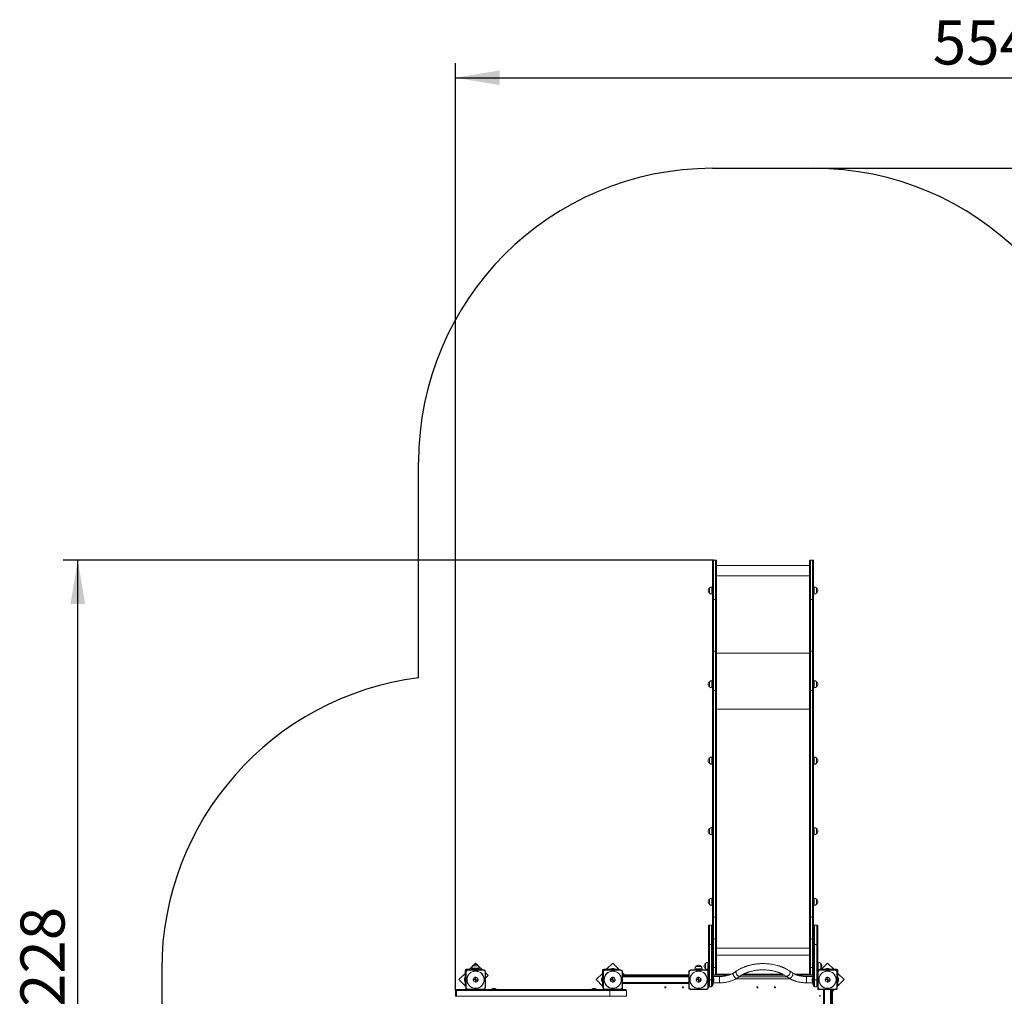
# Model space of a CAD drawing. Units: millimetres. Extents: x 3461 to 13715, y 2623 to 12787.
# Drawn here: x 3461 to 8486, y 7801 to 12787 of the extents above; entities that cross this region are included whole.
import ezdxf

# ---------------------------------------------------------------- set-up
doc = ezdxf.new("R2010")
doc.units = ezdxf.units.MM
doc.header["$LTSCALE"] = 75
doc.header["$PDSIZE"] = -1
doc.linetypes.add('SLD-Сплошная', pattern=[0])
doc.layers.add('ПРИМЕЧАНИЯ', color=7, linetype='SLD-Сплошная')
doc.styles.add('SLDTEXTSTYLE1', font='isocpeui.ttf')
doc.styles.add('SLDTEXTSTYLE2', font='isocpeur.ttf')
doc.dimstyles.new('SLDDIMSTYLE0', dxfattribs={"dimtxt": 225, "dimasz": 225, "dimexe": 0, "dimexo": 0.0625, "dimgap": 56.25, "dimtad": 2, "dimdec": 0, "dimrnd": 1e-09, "dimzin": 12, "dimdsep": 46, "dimtxsty": 'SLDTEXTSTYLE1', "dimsah": 1, "dimcen": 0.09, "dimadec": 0, "dimazin": 3, "dimtfac": 1, "dimtdec": 3, "dimtofl": 0, "dimtmove": 0, "dimatfit": 3, "dimfxl": 1, "dimfrac": 2, "dimtolj": 1, "dimtzin": 12, "dimarcsym": 0})

# ---------------------------------------------------------------- blocks, each defined once
blk = doc.blocks.new('_D_3')
at = {"layer": 'Defpoints', "color": 0, "transparency": 16777216}
for p in [(7513, 12027.9), (13677.5, 12027.9), (10974, 3406.3)]:
    blk.add_point(p, dxfattribs=at)
at = {"layer": 'ПРИМЕЧАНИЯ', "color": 0, "lineweight": -2, "transparency": 16777216}
for p, q in [((7513.1, 12027.9), (13677.5, 12027.9)), ((13677.5, 3631.3), (13677.5, 11802.9)), ((10974.1, 3406.3), (13677.5, 3406.3))]:
    blk.add_line(p, q, dxfattribs=at)
at = {"layer": 'ПРИМЕЧАНИЯ', "color": 0, "transparency": 16777216}
for points in [[(13640, 11802.9), (13715, 11802.9), (13677.5, 12027.9)], [(13640, 3631.3), (13715, 3631.3), (13677.5, 3406.3)]]:
    blk.add_solid(points, dxfattribs=at)
at = {"layer": 'ПРИМЕЧАНИЯ', "color": 0, "transparency": 16777216, "insert": (13396.2, 7717.1), "char_height": 225, "attachment_point": 2, "rotation": 90, "style": 'SLDTEXTSTYLE1'}
blk.add_mtext('\\A1;8622', dxfattribs=at)
blk = doc.blocks.new('_D_4')
at = {"layer": 'ПРИМЕЧАНИЯ', "color": 7, "transparency": 16777216}
for p, q in [((7002, 10027.9), (3682.8, 10027.9)), ((3757.8, 5799.8), (3757.8, 10027.9)), ((6462.5, 5799.8), (3682.8, 5799.8))]:
    blk.add_line(p, q, dxfattribs=at)
for points in [[(3757.8, 10027.9), (3720.3, 9802.9), (3795.3, 9802.9)], [(3757.8, 5799.8), (3795.3, 6024.8), (3720.3, 6024.8)]]:
    blk.add_solid(points, dxfattribs=at)
at = {"layer": 'ПРИМЕЧАНИЯ', "color": 7, "transparency": 16777216, "insert": (3465.3, 7576), "char_height": 225, "attachment_point": 1, "rotation": 90, "style": 'SLDTEXTSTYLE2'}
blk.add_mtext('4228', dxfattribs=at)
blk = doc.blocks.new('_D_5')
at = {"layer": 'ПРИМЕЧАНИЯ', "color": 7, "transparency": 16777216}
for p, q in [((5686.1, 7830.8), (5686.1, 12565.3)), ((11232, 8281.8), (11232, 12565.3)), ((5686.1, 12490.3), (11232, 12490.3))]:
    blk.add_line(p, q, dxfattribs=at)
for points in [[(5686.1, 12490.3), (5911.1, 12452.8), (5911.1, 12527.8)], [(11232, 12490.3), (11007, 12527.8), (11007, 12452.8)]]:
    blk.add_solid(points, dxfattribs=at)
at = {"layer": 'ПРИМЕЧАНИЯ', "color": 7, "transparency": 16777216, "insert": (8121.2, 12782.8), "char_height": 225, "attachment_point": 1, "style": 'SLDTEXTSTYLE2'}
blk.add_mtext('5546', dxfattribs=at)
blk = doc.blocks.new('SW_CENTERMARKSYMBOL_29')
at = {"layer": 'ПРИМЕЧАНИЯ', "color": 0}
for p, q in [((-2.5, 0), (-4, 0)), ((0, 0), (-2.5, 0)), ((0, 2.5), (0, 4)), ((0, 0), (0, 2.5)), ((0, 0), (0, -2.5)), ((0, 0), (2.5, 0)), ((2.5, 0), (4, 0)), ((0, -2.5), (0, -4))]:
    blk.add_line(p, q, dxfattribs=at)
blk = doc.blocks.new('SW_CENTERMARKSYMBOL_30')
at = {"layer": 'ПРИМЕЧАНИЯ', "color": 0}
for p, q in [((-2.5, 0), (-4, 0)), ((0, 0), (-2.5, 0)), ((0, 2.5), (0, 4)), ((0, 0), (0, 2.5)), ((0, 0), (0, -2.5)), ((0, 0), (2.5, 0)), ((2.5, 0), (4, 0)), ((0, -2.5), (0, -4))]:
    blk.add_line(p, q, dxfattribs=at)
blk = doc.blocks.new('SW_CENTERMARKSYMBOL_31')
at = {"layer": 'ПРИМЕЧАНИЯ', "color": 0}
for p, q in [((-2.5, 0), (-4, 0)), ((0, 0), (-2.5, 0)), ((0, 2.5), (0, 4)), ((0, 0), (0, 2.5)), ((0, 0), (0, -2.5)), ((0, 0), (2.5, 0)), ((2.5, 0), (4, 0)), ((0, -2.5), (0, -4))]:
    blk.add_line(p, q, dxfattribs=at)
blk = doc.blocks.new('SW_CENTERMARKSYMBOL_32')
at = {"layer": 'ПРИМЕЧАНИЯ', "color": 0}
for p, q in [((-2.5, 0), (-4, 0)), ((0, 0), (-2.5, 0)), ((0, 2.5), (0, 4)), ((0, 0), (0, 2.5)), ((0, 0), (0, -2.5)), ((0, 0), (2.5, 0)), ((2.5, 0), (4, 0)), ((0, -2.5), (0, -4))]:
    blk.add_line(p, q, dxfattribs=at)
blk = doc.blocks.new('SW_CENTERMARKSYMBOL_38')
at = {"layer": 'ПРИМЕЧАНИЯ', "color": 0}
for p, q in [((-5, 0), (-14.5, 0)), ((0, 0), (-2.5, 0)), ((0, 5), (0, 14.5)), ((0, 0), (0, 2.5)), ((0, 0), (0, -2.5)), ((0, 0), (2.5, 0)), ((5, 0), (14.5, 0)), ((0, -5), (0, -14.5))]:
    blk.add_line(p, q, dxfattribs=at)
blk = doc.blocks.new('SW_CENTERMARKSYMBOL_39')
at = {"layer": 'ПРИМЕЧАНИЯ', "color": 0}
for p, q in [((-5, 0), (-14.5, 0)), ((0, 0), (-2.5, 0)), ((0, 5), (0, 14.5)), ((0, 0), (0, 2.5)), ((0, 0), (0, -2.5)), ((0, 0), (2.5, 0)), ((5, 0), (14.5, 0)), ((0, -5), (0, -14.5))]:
    blk.add_line(p, q, dxfattribs=at)
blk = doc.blocks.new('SW_CENTERMARKSYMBOL_42')
at = {"layer": 'ПРИМЕЧАНИЯ', "color": 0}
for p, q in [((-5, 0), (-14.5, 0)), ((0, 0), (-2.5, 0)), ((0, 5), (0, 14.5)), ((0, 0), (0, 2.5)), ((0, 0), (0, -2.5)), ((0, 0), (2.5, 0)), ((5, 0), (14.5, 0)), ((0, -5), (0, -14.5))]:
    blk.add_line(p, q, dxfattribs=at)
blk = doc.blocks.new('SW_CENTERMARKSYMBOL_43')
at = {"layer": 'ПРИМЕЧАНИЯ', "color": 0}
for p, q in [((-5, 0), (-14.5, 0)), ((0, 0), (-2.5, 0)), ((0, 5), (0, 14.5)), ((0, 0), (0, 2.5)), ((0, 0), (0, -2.5)), ((0, 0), (2.5, 0)), ((5, 0), (14.5, 0)), ((0, -5), (0, -14.5))]:
    blk.add_line(p, q, dxfattribs=at)

msp = doc.modelspace()

# ---------------------------------------------------------------- linework, layer by layer
at = {"color": 252, "linetype": 'SLD-Сплошная'}
for p, q in [((6997, 12027.9), (7513, 12027.9)), ((5497, 9426.9), (5497, 10527.9)), ((4186.1, 7938.8), (4186.1, 7174.8))]:
    msp.add_line(p, q, dxfattribs=at)
at = {"linetype": 'SLD-Сплошная', "lineweight": 15}
for p, q in [((6997, 10022.9), (6997, 9826.6)), ((7002, 9826.9), (7002, 10027.9)), ((7002, 10027.9), (7013, 10027.9)), ((7013, 10027.9), (7013, 9826.9)), ((7018, 9826.6), (7018, 10022.9)), ((7492, 9826.6), (7492, 10022.9)), ((7497, 10027.9), (7497, 9826.9)), ((7508, 10027.9), (7497, 10027.9)), ((7508, 9826.9), (7508, 10027.9)), ((7513, 10022.9), (7513, 9826.6)), ((7492, 9999.5), (7018, 9999.5)), ((7492, 9946.9), (7018, 9946.9)), ((6981.5, 9883.8), (6981.5, 9886.2)), ((6981.5, 9886.2), (6981.5, 9859.5)), ((6981.5, 9859.5), (6981.5, 9883.8)), ((6997, 9891.5), (6994, 9891.5)), ((6994, 9891.5), (6994, 9854.3)), ((6994, 9854.3), (6997, 9854.3)), ((7516, 9891.5), (7513, 9891.5)), ((7513, 9854.3), (7516, 9854.3)), ((7516, 9854.3), (7516, 9891.5)), ((7528.5, 9886.2), (7528.5, 9865.6)), ((7528.5, 9859.5), (7528.5, 9886.2)), ((7528.5, 9865.6), (7528.5, 9859.5)), ((6997, 9826.6), (6997, 9563)), ((7002, 9563.3), (7002, 9826.9)), ((7002, 9826.9), (7013, 9826.9)), ((7013, 9826.9), (7013, 9563.3)), ((7018, 9563), (7018, 9826.6)), ((7492, 9563), (7492, 9826.6)), ((7497, 9826.9), (7497, 9563.3)), ((7508, 9826.9), (7497, 9826.9)), ((7508, 9563.3), (7508, 9826.9)), ((7513, 9826.6), (7513, 9563)), ((6997, 9563), (6997, 9359.5)), ((7002, 9362.8), (7002, 9563.3)), ((7002, 9563.3), (7013, 9563.3)), ((7013, 9563.3), (7013, 9362.8)), ((7018, 9359.5), (7018, 9563)), ((7492, 9553), (7018, 9553)), ((7492, 9359.5), (7492, 9563)), ((7497, 9563.3), (7497, 9362.8)), ((7508, 9563.3), (7497, 9563.3)), ((7508, 9362.8), (7508, 9563.3)), ((7513, 9563), (7513, 9359.5)), ((6981.5, 9380.4), (6981.5, 9407.1)), ((6981.5, 9407.1), (6981.5, 9386.8)), ((6997, 9412.4), (6994, 9412.4)), ((6994, 9412.4), (6994, 9384)), ((7516, 9412.4), (7513, 9412.4)), ((7516, 9375.2), (7516, 9412.4)), ((7528.5, 9407.1), (7528.5, 9384.8)), ((7528.5, 9380.4), (7528.5, 9407.1)), ((6981.5, 9386.8), (6981.5, 9380.4)), ((6994, 9384), (6994, 9375.2)), ((6994, 9375.2), (6997, 9375.2)), ((6997, 9359.5), (6997, 8201.1)), ((7002, 8204.4), (7002, 9362.8)), ((7002, 9362.8), (7013, 9362.8)), ((7013, 9362.8), (7013, 8204.4)), ((7018, 8201.1), (7018, 9359.5)), ((7492, 8201.1), (7492, 9359.5)), ((7497, 9362.8), (7497, 8204.4)), ((7508, 9362.8), (7497, 9362.8)), ((7508, 8204.4), (7508, 9362.8)), ((7513, 9375.2), (7516, 9375.2)), ((7513, 9359.5), (7513, 8201.1)), ((7528.5, 9384.8), (7528.5, 9380.4)), ((7492, 9267.3), (7018, 9267.3)), ((6981.5, 9016.1), (6981.5, 9017.2)), ((6981.5, 9017.2), (6981.5, 8990.5)), ((6981.5, 8990.5), (6981.5, 9016.1)), ((6997, 9022.5), (6994, 9022.5)), ((6994, 9022.5), (6994, 8985.3)), ((7516, 9022.5), (7513, 9022.5)), ((7516, 8985.3), (7516, 9022.5)), ((7528.5, 9017.2), (7528.5, 8998.8)), ((7528.5, 8990.5), (7528.5, 9017.2)), ((7528.5, 8998.8), (7528.5, 8990.5)), ((6994, 8985.3), (6997, 8985.3)), ((7513, 8985.3), (7516, 8985.3)), ((6981.5, 8656), (6981.5, 8657.2)), ((6981.5, 8657.2), (6981.5, 8630.5)), ((6981.5, 8630.5), (6981.5, 8656)), ((6997, 8662.4), (6994, 8662.4)), ((6994, 8662.4), (6994, 8625.2)), ((7516, 8662.4), (7513, 8662.4)), ((7516, 8625.2), (7516, 8662.4)), ((7528.5, 8657.2), (7528.5, 8638.7)), ((7528.5, 8630.5), (7528.5, 8657.2)), ((6994, 8625.2), (6997, 8625.2)), ((7513, 8625.2), (7516, 8625.2)), ((7528.5, 8638.7), (7528.5, 8630.5)), ((6981.5, 8270.5), (6981.5, 8297.2)), ((6981.5, 8297.2), (6981.5, 8281)), ((6997, 8302.4), (6994, 8302.4)), ((6994, 8302.4), (6994, 8279.9)), ((7516, 8302.4), (7513, 8302.4)), ((7516, 8265.2), (7516, 8302.4)), ((7528.5, 8297.2), (7528.5, 8278.7)), ((7528.5, 8270.5), (7528.5, 8297.2)), ((6981.5, 8281), (6981.5, 8270.5)), ((6994, 8279.9), (6994, 8265.2)), ((6994, 8265.2), (6997, 8265.2)), ((7513, 8265.2), (7516, 8265.2)), ((7528.5, 8278.7), (7528.5, 8270.5)), ((6997, 8201.1), (6997, 8159.8)), ((7002, 8095.1), (7002, 8204.4)), ((7002, 8204.4), (7013, 8204.4)), ((7013, 8204.4), (7013, 8095.1)), ((7018, 8095.1), (7018, 8201.1)), ((7492, 8095.1), (7492, 8201.1)), ((7497, 8204.4), (7497, 8095.1)), ((7508, 8204.4), (7497, 8204.4)), ((7508, 8095.1), (7508, 8204.4)), ((7513, 8201.1), (7513, 8159.8)), ((6976, 8064.8), (6976, 8159.8)), ((6992, 8164.8), (6981, 8164.8)), ((6981, 8164.8), (6981, 8064.8)), ((6992, 8064.8), (6992, 8164.8)), ((6997, 8159.8), (6997, 8064.8)), ((7513, 8064.8), (7513, 8159.8)), ((7529, 8164.8), (7518, 8164.8)), ((7518, 8164.8), (7518, 8064.8)), ((7529, 8064.8), (7529, 8164.8)), ((7534, 8159.8), (7534, 8064.8)), ((6997, 8095.1), (7002, 8095.1)), ((7002, 7947.8), (7002, 8095.1)), ((7002, 8095.1), (7013, 8095.1)), ((7018, 8095.1), (7013, 8095.1)), ((7013, 8095.1), (7013, 7947.8)), ((7018, 7947.8), (7018, 8095.1)), ((7492, 8095.1), (7497, 8095.1)), ((7492, 7947.8), (7492, 8095.1)), ((7497, 8095.1), (7497, 7947.8)), ((7508, 8095.1), (7497, 8095.1)), ((7508, 7947.8), (7508, 8095.1)), ((7513, 8095.1), (7508, 8095.1)), ((6976, 7927.8), (6976, 8064.8)), ((6976, 8064.8), (6981, 8064.8)), ((6981, 8064.8), (6981, 7885.8)), ((6992, 8064.8), (6981, 8064.8)), ((6992, 7885.8), (6992, 8064.8)), ((6992, 8064.8), (6997, 8064.8)), ((6997, 8064.8), (6997, 7885.8)), ((7492, 8047.2), (7018, 8047.2)), ((7513, 7885.8), (7513, 8064.8)), ((7513, 8064.8), (7518, 8064.8)), ((7518, 8064.8), (7518, 7885.8)), ((7529, 8064.8), (7518, 8064.8)), ((7529, 7885.8), (7529, 8064.8)), ((7529, 8064.8), (7534, 8064.8)), ((7534, 8064.8), (7534, 7927.8)), ((7492, 8010.8), (7018, 8010.8)), ((5775.8, 7958.6), (5756.1, 7938.8)), ((5769.4, 7944.8), (5769.4, 7941.8)), ((5806.6, 7944.8), (5769.4, 7944.8)), ((5806.6, 7941.8), (5769.4, 7941.8)), ((5774.6, 7957.3), (5795.1, 7957.3)), ((5801.3, 7957.3), (5774.6, 7957.3)), ((5788, 7970.7), (5775.8, 7958.6)), ((5783, 7941.8), (5783, 7938.8)), ((5799.3, 7959.4), (5788, 7970.7)), ((5793, 7938.8), (5793, 7941.8)), ((5795.1, 7957.3), (5801.3, 7957.3)), ((5822.8, 7935.8), (5801.3, 7957.3)), ((5806.6, 7941.8), (5806.6, 7944.8)), ((6488, 7970.7), (6456.1, 7938.8)), ((6477.3, 7940.5), (6477.3, 7938.9)), ((6498.6, 7940.5), (6477.3, 7940.5)), ((6477.4, 7940.6), (6498.5, 7940.6)), ((6491.5, 7942.4), (6484.5, 7942.4)), ((6522.8, 7935.8), (6488, 7970.7)), ((6498.6, 7938.9), (6498.6, 7940.5)), ((6907.4, 7941.3), (6907.4, 7938.3)), ((6918.4, 7941.3), (6907.4, 7941.3)), ((6912.6, 7953.8), (6939.3, 7953.8)), ((6920.5, 7953.8), (6912.6, 7953.8)), ((6944.6, 7941.3), (6918.4, 7941.3)), ((6939.3, 7953.8), (6920.5, 7953.8)), ((6944.6, 7938.3), (6944.6, 7941.3)), ((6960.5, 7959), (6960.5, 7969.2)), ((6960.5, 7969.2), (6960.5, 7942.5)), ((6960.5, 7942.5), (6960.5, 7959)), ((6976, 7974.4), (6973, 7974.4)), ((6973, 7974.4), (6973, 7937.2)), ((6997, 7947.8), (7002, 7947.8)), ((7002, 7947.8), (7013, 7947.8)), ((7002, 7910.8), (7002, 7947.8)), ((7018, 7947.8), (7013, 7947.8)), ((7013, 7947.8), (7013, 7910.8)), ((7018, 7915.8), (7018, 7947.8)), ((7492, 7947.8), (7497, 7947.8)), ((7492, 7915.8), (7492, 7947.8)), ((7508, 7947.8), (7497, 7947.8)), ((7497, 7947.8), (7497, 7910.8)), ((7513, 7947.8), (7508, 7947.8)), ((7508, 7910.8), (7508, 7947.8)), ((7537, 7974.4), (7534, 7974.4)), ((7537, 7937.2), (7537, 7974.4)), ((7584, 7970.7), (7549.1, 7935.8)), ((7549.5, 7969.2), (7549.5, 7943)), ((7549.5, 7942.5), (7549.5, 7969.2)), ((7549.5, 7943), (7549.5, 7942.5)), ((7573.3, 7940.5), (7573.3, 7938.9)), ((7594.6, 7940.5), (7573.3, 7940.5)), ((7573.4, 7940.6), (7594.5, 7940.6)), ((7587.5, 7942.4), (7580.5, 7942.4)), ((7615.9, 7938.8), (7584, 7970.7)), ((7594.6, 7938.9), (7594.6, 7940.5)), ((5735, 7917.8), (5703.1, 7885.9)), ((5731.4, 7889.3), (5731.4, 7882.3)), ((5733.2, 7875.3), (5733.2, 7896.4)), ((5734.9, 7896.5), (5733.3, 7896.5)), ((5733.3, 7896.5), (5733.3, 7875.2)), ((5734.9, 7875.2), (5734.9, 7896.5)), ((5735, 7931.8), (5735, 7856.2)), ((5738, 7931.8), (5735, 7931.8)), ((5738, 7931.8), (5738, 7927.8)), ((5738, 7927.8), (5738, 7923.8)), ((5738, 7847.8), (5738, 7923.8)), ((5740, 7923.8), (5738, 7923.8)), ((5740, 7923.8), (5740, 7847.8)), ((5817.7, 7938.8), (5742, 7938.8)), ((5742, 7935.8), (5742, 7938.8)), ((5746, 7935.8), (5742, 7935.8)), ((5750, 7935.8), (5746, 7935.8)), ((5750, 7933.8), (5750, 7935.8)), ((5750, 7935.8), (5826, 7935.8)), ((5826, 7933.8), (5750, 7933.8)), ((5817.7, 7938.8), (5817.7, 7935.8)), ((5830, 7935.8), (5826, 7935.8)), ((5826, 7933.8), (5826, 7935.8)), ((5836, 7847.8), (5836, 7923.8)), ((5836, 7923.8), (5838, 7923.8)), ((5838, 7923.8), (5838, 7927.8)), ((5838, 7923.8), (5838, 7847.8)), ((5851.6, 7907.1), (5838, 7920.7)), ((5838, 7893.5), (5851.6, 7907.1)), ((6435, 7917.8), (6403.1, 7885.9)), ((6431.4, 7889.3), (6431.4, 7882.3)), ((6433.2, 7875.3), (6433.2, 7896.4)), ((6434.9, 7896.5), (6433.3, 7896.5)), ((6433.3, 7896.5), (6433.3, 7875.2)), ((6434.9, 7875.2), (6434.9, 7896.5)), ((6435, 7931.8), (6435, 7856.2)), ((6438, 7931.8), (6435, 7931.8)), ((6438, 7931.8), (6438, 7927.8)), ((6438, 7927.8), (6438, 7923.8)), ((6440, 7923.8), (6438, 7923.8)), ((6438, 7847.8), (6438, 7923.8)), ((6440, 7923.8), (6440, 7847.8)), ((6517.7, 7938.8), (6442, 7938.8)), ((6442, 7935.8), (6442, 7938.8)), ((6446, 7935.8), (6442, 7935.8)), ((6450, 7935.8), (6446, 7935.8)), ((6450, 7933.8), (6450, 7935.8)), ((6450, 7935.8), (6526, 7935.8)), ((6526, 7933.8), (6450, 7933.8)), ((6477.3, 7938.9), (6498.6, 7938.9)), ((6517.7, 7938.8), (6517.7, 7935.8)), ((6530, 7935.8), (6526, 7935.8)), ((6526, 7933.8), (6526, 7935.8)), ((6536, 7923.8), (6538, 7923.8)), ((6536, 7847.8), (6536, 7923.8)), ((6538, 7923.8), (6538, 7927.8)), ((6538, 7923.8), (6538, 7847.8)), ((6547.8, 7910.8), (6538, 7920.7)), ((6538, 7910.8), (6876, 7910.8)), ((6538, 7905.8), (6876, 7905.8)), ((6876, 7900.8), (6538, 7900.8)), ((6876, 7927.8), (6876, 7923.8)), ((6876, 7847.8), (6876, 7923.8)), ((6878, 7923.8), (6876, 7923.8)), ((6878, 7923.8), (6878, 7847.8)), ((6888, 7935.8), (6884, 7935.8)), ((6888, 7933.8), (6888, 7935.8)), ((6888, 7935.8), (6964, 7935.8)), ((6964, 7933.8), (6888, 7933.8)), ((6918.4, 7938.3), (6907.4, 7938.3)), ((6911, 7938.3), (6911, 7935.8)), ((6944.6, 7938.3), (6918.4, 7938.3)), ((6941, 7935.8), (6941, 7938.3)), ((6968, 7935.8), (6964, 7935.8)), ((6964, 7935.8), (6964, 7933.8)), ((6973, 7937.2), (6976, 7937.2)), ((6974, 7847.8), (6974, 7923.8)), ((6976, 7923.8), (6974, 7923.8)), ((6976, 7923.8), (6976, 7927.8)), ((6976, 7923.8), (6976, 7847.8)), ((7001, 7910.8), (6997, 7910.8)), ((7001, 7910.8), (7002, 7910.8)), ((7001, 7910.8), (7001, 7860.8)), ((7033, 7901.8), (7001, 7901.8)), ((7002.7, 7896.5), (7001.1, 7896.5)), ((7001.1, 7896.5), (7001.1, 7875.2)), ((7002, 7910.8), (7013, 7910.8)), ((7002.7, 7875.2), (7002.7, 7896.5)), ((7002.8, 7896.4), (7002.8, 7875.3)), ((7004.6, 7886.2), (7004.6, 7889.3)), ((7005, 7910.8), (7005, 7909.3)), ((7080.9, 7909.3), (7005, 7909.3)), ((7092.8, 7913.8), (7017.6, 7913.8)), ((7033, 7901.8), (7033, 7869.8)), ((7119.5, 7930.1), (7105.6, 7920.6)), ((7118.1, 7890.8), (7391.9, 7890.8)), ((7123.1, 7893.9), (7137.4, 7903.6)), ((7376.6, 7900.8), (7133.4, 7900.8)), ((7363.3, 7909.3), (7146.6, 7909.3)), ((7355.1, 7913.8), (7155, 7913.8)), ((7372.5, 7903.6), (7386.8, 7893.9)), ((7386.8, 7893.9), (7387.6, 7893.5)), ((7404.5, 7920.6), (7390.5, 7930.1)), ((7405.1, 7906.4), (7406.2, 7909.2)), ((7406.2, 7909.2), (7406.9, 7911.9)), ((7406.9, 7911.9), (7407.1, 7914.4)), ((7492.4, 7913.8), (7417.2, 7913.8)), ((7505, 7909.3), (7428.8, 7909.3)), ((7509, 7901.8), (7477, 7901.8)), ((7508, 7910.8), (7497, 7910.8)), ((7505, 7910.8), (7505, 7909.3)), ((7505.4, 7889.3), (7505.4, 7884.2)), ((7507.2, 7875.3), (7507.2, 7896.4)), ((7508.9, 7896.5), (7507.3, 7896.5)), ((7507.3, 7896.5), (7507.3, 7875.2)), ((7508, 7910.8), (7509, 7910.8)), ((7508.9, 7875.2), (7508.9, 7896.5)), ((7513, 7910.8), (7509, 7910.8)), ((7509, 7910.8), (7509, 7860.8)), ((7534, 7937.2), (7537, 7937.2)), ((7534, 7927.8), (7534, 7923.8)), ((7536, 7923.8), (7534, 7923.8)), ((7534, 7847.8), (7534, 7923.8)), ((7536, 7923.8), (7536, 7847.8)), ((7546, 7935.8), (7542, 7935.8)), ((7546, 7933.8), (7546, 7935.8)), ((7546, 7935.8), (7622, 7935.8)), ((7622, 7933.8), (7546, 7933.8)), ((7630, 7938.8), (7554.3, 7938.8)), ((7554.3, 7938.8), (7554.3, 7935.8)), ((7573.3, 7938.9), (7594.6, 7938.9)), ((7626, 7935.8), (7622, 7935.8)), ((7622, 7933.8), (7622, 7935.8)), ((7630, 7935.8), (7626, 7935.8)), ((7630, 7935.8), (7630, 7938.8)), ((7632, 7847.8), (7632, 7923.8)), ((7632, 7923.8), (7634, 7923.8)), ((7634, 7927.8), (7634, 7931.8)), ((7634, 7931.8), (7637, 7931.8)), ((7634, 7923.8), (7634, 7927.8)), ((7634, 7923.8), (7634, 7847.8)), ((7637, 7856.2), (7637, 7931.8)), ((7668.9, 7885.9), (7637, 7917.8)), ((7638.7, 7896.5), (7637.1, 7896.5)), ((7637.1, 7896.5), (7637.1, 7875.2)), ((7638.7, 7875.2), (7638.7, 7896.5)), ((7638.8, 7896.4), (7638.8, 7875.3)), ((7640.6, 7882.3), (7640.6, 7889.3)), ((5703.1, 7885.9), (5738, 7851)), ((5733.3, 7875.2), (5734.9, 7875.2)), ((5735, 7856.2), (5738, 7856.2)), ((5738, 7847.8), (5738, 7843.8)), ((5738, 7847.8), (5740, 7847.8)), ((5838, 7847.8), (5836, 7847.8)), ((5838, 7843.8), (5838, 7847.8)), ((6403.1, 7885.9), (6438, 7851)), ((6433.3, 7875.2), (6434.9, 7875.2)), ((6435, 7856.2), (6438, 7856.2)), ((6438, 7847.8), (6438, 7843.8)), ((6438, 7847.8), (6440, 7847.8)), ((6538, 7847.8), (6536, 7847.8)), ((6538, 7870.8), (6876, 7870.8)), ((6876, 7865.8), (6538, 7865.8)), ((6538, 7843.8), (6538, 7847.8)), ((6538, 7835.8), (6538, 7843.8)), ((6876, 7847.8), (6876, 7843.8)), ((6878, 7847.8), (6876, 7847.8)), ((6976, 7847.8), (6974, 7847.8)), ((6976, 7885.8), (6981, 7885.8)), ((6976, 7843.8), (6976, 7847.8)), ((6992, 7885.8), (6981, 7885.8)), ((6981, 7885.8), (6981, 7848.8)), ((6992, 7848.8), (6981, 7848.8)), ((6992, 7885.8), (6997, 7885.8)), ((6992, 7848.8), (6992, 7885.8)), ((6997, 7885.8), (6997, 7853.8)), ((7001, 7860.8), (6997, 7860.8)), ((7001, 7869.8), (7033, 7869.8)), ((7001.1, 7875.2), (7002.7, 7875.2)), ((7004.6, 7882.3), (7004.6, 7886.2)), ((7477, 7869.8), (7509, 7869.8)), ((7505.4, 7884.2), (7505.4, 7882.3)), ((7507.3, 7875.2), (7508.9, 7875.2)), ((7513, 7860.8), (7509, 7860.8)), ((7513, 7885.8), (7518, 7885.8)), ((7513, 7853.8), (7513, 7885.8)), ((7529, 7885.8), (7518, 7885.8)), ((7518, 7885.8), (7518, 7848.8)), ((7529, 7848.8), (7518, 7848.8)), ((7529, 7848.8), (7529, 7885.8)), ((7529, 7885.8), (7534, 7885.8)), ((7534, 7847.8), (7534, 7843.8)), ((7534, 7847.8), (7536, 7847.8)), ((7534, 7843.8), (7534, 7835.8)), ((7634, 7847.8), (7632, 7847.8)), ((7634, 7851), (7668.9, 7885.9)), ((7637, 7856.2), (7634, 7856.2)), ((7634, 7843.8), (7634, 7847.8)), ((7637.1, 7875.2), (7638.7, 7875.2)), ((5686.1, 7830.8), (5686.1, 7800.8)), ((5691.1, 7830.8), (5686.1, 7830.8)), ((5686.1, 7800.8), (5691.1, 7800.8)), ((5691.1, 7835.8), (5695.4, 7835.8)), ((6473.9, 7830.8), (5691.1, 7830.8)), ((5691.1, 7830.8), (5691.1, 7800.8)), ((5691.1, 7800.8), (6473.9, 7800.8)), ((5695.4, 7835.8), (5746, 7835.8)), ((5746, 7835.8), (5750, 7835.8)), ((5750, 7835.8), (5750, 7837.8)), ((5750, 7837.8), (5826, 7837.8)), ((5778, 7835.8), (5750, 7835.8)), ((5778, 7835.8), (6446, 7835.8)), ((5826, 7835.8), (5826, 7837.8)), ((5870.1, 7836.8), (5870.1, 7836.2)), ((5870.1, 7836.8), (5894.1, 7836.8)), ((5870.1, 7836.2), (5870.1, 7836.2)), ((5870.1, 7836.2), (5894.1, 7836.2)), ((5894.1, 7836.2), (5894.1, 7836.8)), ((5894.1, 7836.2), (5894.1, 7836.2)), ((6380.1, 7836.8), (6380.1, 7836.2)), ((6380.1, 7836.8), (6404.1, 7836.8)), ((6380.1, 7836.2), (6380.1, 7836.2)), ((6380.1, 7836.2), (6404.1, 7836.2)), ((6404.1, 7836.2), (6404.1, 7836.8)), ((6404.1, 7836.2), (6404.1, 7836.2)), ((6446, 7835.8), (6450, 7835.8)), ((6450, 7835.8), (6450, 7837.8)), ((6450, 7837.8), (6526, 7837.8)), ((6526, 7835.8), (6450, 7835.8)), ((6473.9, 7830.8), (6473.9, 7800.8)), ((6557.9, 7830.8), (6473.9, 7830.8)), ((6473.9, 7800.8), (6557.9, 7800.8)), ((6526, 7835.8), (6526, 7837.8)), ((6526, 7835.8), (6530, 7835.8)), ((6530, 7835.8), (6552.9, 7835.8)), ((6557.9, 7800.8), (6557.9, 7830.8)), ((6884, 7835.8), (6888, 7835.8)), ((6888, 7837.8), (6888, 7835.8)), ((6888, 7837.8), (6964, 7837.8)), ((6964, 7835.8), (6888, 7835.8)), ((6964, 7835.8), (6964, 7837.8)), ((6964, 7835.8), (6968, 7835.8)), ((7534, 7835.8), (7542, 7835.8)), ((7542, 7835.8), (7546, 7835.8)), ((7546, 7835.8), (7546, 7837.8)), ((7546, 7837.8), (7622, 7837.8)), ((7622, 7835.8), (7546, 7835.8)), ((7564, 7277.8), (7564, 7835.8)), ((7569, 7835.8), (7569, 7277.8)), ((7599, 7277.8), (7599, 7835.8)), ((7604, 7835.8), (7604, 7277.8)), ((7609, 7826), (7618.8, 7835.8)), ((7609, 7835.8), (7609, 7277.8)), ((7622, 7835.8), (7622, 7837.8)), ((7622, 7835.8), (7626, 7835.8))]:
    msp.add_line(p, q, dxfattribs=at)
at = {"linetype": 'SLD-Сплошная', "lineweight": 15, "flags": 128}
for points in [[(6997, 9359.5), (6997.1, 9360.2), (6997.4, 9360.8), (6997.8, 9361.3), (6998.5, 9361.8), (6999.2, 9362.2), (7000.1, 9362.5), (7001, 9362.7), (7002, 9362.8)], [(7018, 9359.5), (7017.9, 9360.2), (7017.6, 9360.8), (7017.2, 9361.3), (7016.5, 9361.8), (7015.8, 9362.2), (7014.9, 9362.5), (7014, 9362.7), (7013, 9362.8)], [(7492, 9359.5), (7492.1, 9360.2), (7492.4, 9360.8), (7492.8, 9361.3), (7493.5, 9361.8), (7494.2, 9362.2), (7495.1, 9362.5), (7496, 9362.7), (7497, 9362.8)], [(7513, 9359.5), (7512.9, 9360.2), (7512.6, 9360.8), (7512.2, 9361.3), (7511.5, 9361.8), (7510.8, 9362.2), (7509.9, 9362.5), (7509, 9362.7), (7508, 9362.8)], [(6997, 8201.1), (6997.1, 8201.8), (6997.4, 8202.4), (6997.8, 8202.9), (6998.5, 8203.4), (6999.2, 8203.8), (7000.1, 8204.1), (7001, 8204.3), (7002, 8204.4)], [(7018, 8201.1), (7017.9, 8201.8), (7017.6, 8202.4), (7017.2, 8202.9), (7016.5, 8203.4), (7015.8, 8203.8), (7014.9, 8204.1), (7014, 8204.3), (7013, 8204.4)], [(7492, 8201.1), (7492.1, 8201.8), (7492.4, 8202.4), (7492.8, 8202.9), (7493.5, 8203.4), (7494.2, 8203.8), (7495.1, 8204.1), (7496, 8204.3), (7497, 8204.4)], [(7513, 8201.1), (7512.9, 8201.8), (7512.6, 8202.4), (7512.2, 8202.9), (7511.5, 8203.4), (7510.8, 8203.8), (7509.9, 8204.1), (7509, 8204.3), (7508, 8204.4)], [(7119.5, 7930.1), (7119.4, 7930), (7118.4, 7929.1), (7117.7, 7927.9), (7117.2, 7926.5), (7116.9, 7924.8), (7116.9, 7923), (7117.2, 7921), (7117.7, 7919), (7118.4, 7916.8), (7119.4, 7914.7), (7120.6, 7912.7), (7121.9, 7910.7), (7123.4, 7908.9), (7125.1, 7907.2), (7126.8, 7905.8), (7128.5, 7904.6), (7130.2, 7903.7), (7131.9, 7903.1), (7133.5, 7902.7), (7135, 7902.8), (7136.4, 7903.1), (7137.5, 7903.6)], [(7390.5, 7930.1), (7390.6, 7930), (7391.6, 7929.1), (7392.3, 7927.9), (7392.8, 7926.5), (7393.1, 7924.8), (7393.1, 7923), (7392.8, 7921), (7392.3, 7918.9), (7391.6, 7916.8), (7390.6, 7914.7), (7389.4, 7912.7), (7388.1, 7910.7), (7386.6, 7908.9), (7384.9, 7907.2), (7383.2, 7905.8), (7381.5, 7904.6), (7379.8, 7903.7), (7378.1, 7903.1), (7376.5, 7902.8), (7374.9, 7902.8), (7373.6, 7903.1), (7372.5, 7903.6)]]:
    msp.add_lwpolyline(points, dxfattribs=at)
at = {"linetype": 'SLD-Сплошная', "lineweight": 15}
for centre, radius in [((5788, 7885.8), 44.3), ((5788, 7885.8), 43.4), ((5788, 7885.8), 12), ((6488, 7885.8), 44.3), ((6488, 7885.8), 43.4), ((6488, 7885.8), 12), ((6926, 7885.8), 44.3), ((6926, 7885.8), 43.4), ((6926, 7885.8), 12), ((7584, 7885.8), 44.3), ((7584, 7885.8), 43.4), ((7584, 7885.8), 12), ((6756, 7846.8), 1.5), ((6846, 7846.8), 1.5), ((7226, 7846.8), 1.5), ((7316, 7846.8), 1.5), ((7545, 7802.8), 1.5)]:
    msp.add_circle(centre, radius, dxfattribs=at)
at = {"color": 252, "linetype": 'SLD-Сплошная'}
for centre, start, end in [((6997, 10527.9), 90, 180), ((7513, 10527.9), 0, 90), ((5686.1, 7938.8), 97.2426, 180)]:
    msp.add_arc(centre, 1500, start, end, dxfattribs=at)
at = {"linetype": 'SLD-Сплошная', "lineweight": 15}
for centre, radius, start, end in [((6992.8, 9872.9), 17.5, 130.3062, 229.6938), ((6994, 9874), 17.5, 89.9997, 135.5644), ((6994, 9871.8), 17.5, 224.4352, 270), ((7516, 9874), 17.5, 44.4352, 90), ((7516, 9871.8), 17.5, 270.0002, 315.5651), ((7517.2, 9872.9), 17.5, 310.3062, 49.6938), ((7000.8, 9808.7), 18.2, 86.0959, 101.8852), ((7014.2, 9808.7), 18.2, 78.1148, 93.9041), ((7495.8, 9808.7), 18.2, 86.0959, 101.8852), ((7509.2, 9808.7), 18.2, 78.1148, 93.9041), ((7000.8, 9545.1), 18.2, 86.0932, 101.8879), ((7014.2, 9545.1), 18.2, 78.1121, 93.9067), ((7495.8, 9545.1), 18.2, 86.0933, 101.8879), ((7509.2, 9545.1), 18.2, 78.1121, 93.9068), ((6992.8, 9393.8), 17.5, 130.3062, 229.6938), ((6994, 9394.8), 17.5, 89.9999, 135.5646), ((7516, 9394.8), 17.5, 44.4352, 90), ((7517.2, 9393.8), 17.5, 310.3062, 49.6938), ((6994, 9392.7), 17.5, 224.4352, 270), ((7516, 9392.7), 17.5, 270, 315.5649), ((6992.8, 9003.9), 17.5, 130.3062, 229.6938), ((6994, 9005), 17.5, 90, 135.5648), ((7516, 9005), 17.5, 44.4352, 90), ((7517.2, 9003.9), 17.5, 310.3062, 49.6938), ((6994, 9002.8), 17.5, 224.4352, 270), ((7516, 9002.8), 17.5, 269.9999, 315.5647), ((6992.8, 8643.8), 17.5, 130.3062, 229.6938), ((6994, 8644.9), 17.5, 90.0001, 135.5649), ((7516, 8644.9), 17.5, 44.4352, 90), ((7517.2, 8643.8), 17.5, 310.3062, 49.6938), ((6994, 8642.8), 17.5, 224.4352, 270), ((7516, 8642.8), 17.5, 269.9998, 315.5646), ((6992.8, 8283.8), 17.5, 130.3062, 229.6938), ((6994, 8284.9), 17.5, 90.0001, 135.5649), ((7516, 8284.9), 17.5, 44.4352, 90), ((7517.2, 8283.8), 17.5, 310.3062, 49.6938), ((6994, 8282.7), 17.5, 224.4352, 270), ((7516, 8282.7), 17.5, 270, 315.5649), ((6981, 8159.8), 5, 90, 179.9998), ((6992, 8159.8), 5, 359.9998, 90), ((7518, 8159.8), 5, 90.0001, 179.9998), ((7529, 8159.8), 5, 0, 90), ((5786.9, 7944.8), 17.5, 134.4352, 180), ((5788, 7946), 17.5, 40.3062, 139.6938), ((5789.1, 7944.8), 17.5, 359.9999, 45.5646), ((6477.4, 7940.5), 0.1, 90, 180), ((6484.5, 7937.6), 4.81, 90.0003, 141.282), ((6491.5, 7937.6), 4.81, 38.718, 90), ((6498.5, 7940.5), 0.1, 0.0075, 90.0006), ((6924.9, 7941.3), 17.5, 134.4352, 180), ((6926, 7942.5), 17.5, 40.3062, 139.6938), ((6927.1, 7941.3), 17.5, 360, 45.5648), ((6971.8, 7955.8), 17.5, 130.3062, 229.6938), ((6973, 7956.9), 17.5, 90, 135.5648), ((6973, 7954.7), 17.5, 224.4352, 270), ((7537, 7956.9), 17.5, 44.4352, 90), ((7537, 7954.7), 17.5, 270, 315.5648), ((7538.2, 7955.8), 17.5, 310.3062, 49.6938), ((7573.4, 7940.5), 0.1, 90, 180), ((7580.5, 7937.6), 4.81, 90.0001, 141.282), ((7587.5, 7937.6), 4.81, 38.718, 90), ((7594.5, 7940.5), 0.1, 0.0075, 90.0096), ((5736.2, 7889.3), 4.81, 128.718, 180), ((5733.3, 7896.4), 0.1, 90.0245, 180.0029), ((5734.9, 7896.4), 0.1, 359.9971, 90.009), ((5742, 7931.8), 7, 90.0002, 180), ((5742, 7931.8), 4, 90.0004, 180.0001), ((5746, 7927.8), 8, 89.9997, 180.0001), ((5750, 7923.8), 12, 90.0001, 180), ((5750, 7923.8), 10, 90.0001, 180), ((5826, 7923.8), 12, 0.0001, 90.0002), ((5826, 7923.8), 10, 0.0001, 89.9997), ((5830, 7927.8), 8, 359.9999, 90.0003), ((6436.2, 7889.3), 4.81, 128.718, 180), ((6433.3, 7896.4), 0.1, 89.9972, 180.0029), ((6434.9, 7896.4), 0.1, 359.9971, 90.0158), ((6442, 7931.8), 7, 89.9999, 180), ((6442, 7931.8), 4, 89.9997, 180.0001), ((6446, 7927.8), 8, 89.9998, 180.0001), ((6450, 7923.8), 12, 90.0001, 180), ((6450, 7923.8), 10, 90.0001, 180), ((6477.4, 7938.9), 0.1, 180.008, 270.0096), ((6498.5, 7938.9), 0.1, 4.3047, 4.3127), ((6526, 7923.8), 12, 0.0001, 90), ((6526, 7923.8), 10, 0.0001, 90), ((6530, 7927.8), 8, 0, 90), ((6884, 7927.8), 8, 90, 180), ((6888, 7923.8), 12, 90, 180), ((6888, 7923.8), 10, 90, 180), ((6964, 7923.8), 12, 0.0001, 90), ((6964, 7923.8), 10, 0.0001, 90), ((6968, 7927.8), 8, 359.9999, 90), ((7002, 7915.8), 5, 180, 270), ((7001.1, 7896.4), 0.1, 89.9991, 180.0029), ((7002.7, 7896.4), 0.1, 0, 90), ((6999.8, 7889.3), 4.81, 0, 51.282), ((7013, 7915.8), 5, 270, 360), ((7497, 7915.8), 5, 180, 270), ((7510.2, 7889.3), 4.81, 128.718, 180), ((7507.3, 7896.4), 0.1, 89.9966, 180.0029), ((7508, 7915.8), 5, 270, 360), ((7508.9, 7896.4), 0.1, 359.9971, 89.9982), ((7542, 7927.8), 8, 90, 180), ((7546, 7923.8), 12, 90, 180), ((7546, 7923.8), 10, 90.0001, 180), ((7573.4, 7938.9), 0.1, 180.008, 270.0006), ((7594.5, 7938.9), 0.1, 269.9904, 359.992), ((7622, 7923.8), 12, 0.0001, 90), ((7622, 7923.8), 10, 0.0001, 90.0001), ((7626, 7927.8), 8, 359.9999, 89.9999), ((7630, 7931.8), 7, 360, 90.0001), ((7630, 7931.8), 4, 360, 89.9999), ((7637.1, 7896.4), 0.1, 89.9842, 180.0029), ((7638.7, 7896.4), 0.1, 0, 90), ((7635.8, 7889.3), 4.81, 0.0002, 51.2822), ((5736.2, 7882.3), 4.81, 179.9999, 231.282), ((5733.3, 7875.3), 0.1, 180, 270), ((5734.9, 7875.3), 0.1, 269.991, 0.0073), ((5750, 7847.8), 12, 180, 269.9999), ((5746, 7843.8), 8, 180, 269.9998), ((5750, 7847.8), 10, 180, 270), ((5826, 7847.8), 10, 269.9998, 0.0001), ((5826, 7847.8), 12, 269.9998, 359.9999), ((5830, 7843.8), 8, 270, 0), ((5882.1, 7824.3), 17.3, 46.0914, 133.9086), ((6392.1, 7824.3), 17.3, 46.0913, 133.9087), ((6436.2, 7882.3), 4.81, 180, 231.2822), ((6433.3, 7875.3), 0.1, 180, 270), ((6434.9, 7875.3), 0.1, 269.9842, 0.0073), ((6450, 7847.8), 12, 180, 270), ((6446, 7843.8), 8, 180, 270), ((6450, 7847.8), 10, 180, 270.0001), ((6526, 7847.8), 12, 270, 359.9999), ((6526, 7847.8), 10, 270.0001, 0.0001), ((6530, 7843.8), 8, 270.0001, 359.9999), ((6888, 7847.8), 12, 180, 270), ((6884, 7843.8), 8, 180, 270), ((6888, 7847.8), 10, 180, 270), ((6964, 7847.8), 12, 270, 359.9999), ((6964, 7847.8), 10, 270, 0.0001), ((6968, 7843.8), 8, 270, 0), ((6981, 7853.8), 5, 180, 270), ((6992, 7853.8), 5, 270, 0), ((7001.1, 7875.3), 0.1, 179.9927, 270.0009), ((7002.7, 7875.3), 0.1, 269.9993, 0.0073), ((6999.8, 7882.3), 4.81, 308.718, 0), ((7510.2, 7882.3), 4.81, 180, 231.282), ((7507.3, 7875.3), 0.1, 180, 270), ((7508.9, 7875.3), 0.1, 270.0018, 0.0073), ((7518, 7853.8), 5, 180.0001, 270), ((7529, 7853.8), 5, 270, 0), ((7546, 7847.8), 12, 180, 270), ((7542, 7843.8), 8, 180, 270), ((7546, 7847.8), 10, 180, 270), ((7622, 7847.8), 10, 270.0001, 0.0001), ((7622, 7847.8), 12, 270.0001, 359.9999), ((7626, 7843.8), 8, 269.9998, 359.9999), ((7637.1, 7875.3), 0.1, 179.9927, 270.0158), ((7638.7, 7875.3), 0.1, 269.9972, 0.0073), ((7635.8, 7882.3), 4.81, 308.718, 0), ((5691.1, 7830.8), 5, 90, 180), ((5695.7, 7831.2), 4.7, 94.4017, 183.8114), ((6478.6, 7831.2), 4.7, 94.4025, 183.8114), ((6552.9, 7830.8), 5, 359.9999, 89.9998)]:
    msp.add_arc(centre, radius, start, end, dxfattribs=at)
for points, knots in [([(6997, 10022.9), (6997, 10022.9), (6997, 10023.3), (6997.1, 10024.2), (6997.7, 10025.6), (6998.8, 10026.8), (7000.3, 10027.7), (7001.4, 10027.8), (7002, 10027.9)], [0, 0, 0, 0, 0.019392, 0.141325, 0.356003, 0.570664, 0.785331, 1, 1, 1, 1]), ([(7018, 10022.9), (7018, 10022.9), (7018, 10023.3), (7017.9, 10024.2), (7017.3, 10025.6), (7016.2, 10026.8), (7014.7, 10027.7), (7013.6, 10027.8), (7013, 10027.9)], [0, 0, 0, 0, 0.019392, 0.141325, 0.356004, 0.570664, 0.785331, 1, 1, 1, 1]), ([(7492, 10022.9), (7492, 10022.9), (7492, 10023.3), (7492.1, 10024.2), (7492.7, 10025.6), (7493.8, 10026.8), (7495.3, 10027.7), (7496.4, 10027.8), (7497, 10027.9)], [0, 0, 0, 0, 0.019392, 0.141326, 0.356003, 0.570664, 0.785331, 1, 1, 1, 1]), ([(7513, 10022.9), (7513, 10022.9), (7513, 10023.3), (7512.9, 10024.2), (7512.3, 10025.6), (7511.2, 10026.8), (7509.7, 10027.7), (7508.6, 10027.8), (7508, 10027.9)], [0, 0, 0, 0, 0.019392, 0.141325, 0.356003, 0.570665, 0.785331, 1, 1, 1, 1]), ([(7390.5, 7930.1), (7388.3, 7931.6), (7384, 7934.4), (7377.6, 7938.1), (7371.9, 7941.2), (7366.9, 7943.7), (7362.7, 7945.7), (7359.3, 7947.2), (7356.8, 7948.3), (7354.9, 7949), (7353.5, 7949.6), (7351.6, 7950.4), (7348.8, 7951.5), (7344.7, 7953), (7339.5, 7954.8), (7333.4, 7956.7), (7324.9, 7959.1), (7314.1, 7961.8), (7300.6, 7964.3), (7286.5, 7966.3), (7271.7, 7967.6), (7258.6, 7968), (7247.3, 7967.9), (7238, 7967.5), (7228.7, 7966.7), (7219.4, 7965.7), (7210.3, 7964.4), (7201.3, 7962.8), (7192.7, 7961), (7185.3, 7959.1), (7179.1, 7957.4), (7174, 7955.9), (7169.6, 7954.5), (7165.7, 7953.1), (7162.4, 7951.9), (7159.3, 7950.7), (7155.8, 7949.4), (7151.4, 7947.5), (7146.3, 7945.2), (7140.4, 7942.4), (7133.9, 7939), (7126.7, 7934.8), (7122, 7931.7), (7119.5, 7930.1)], [0, 0, 0, 0, 0.031489, 0.059407, 0.083764, 0.10457, 0.121833, 0.134846, 0.144736, 0.151504, 0.15625, 0.16151, 0.173638, 0.188143, 0.208507, 0.231681, 0.255564, 0.300274, 0.346655, 0.394711, 0.444334, 0.494231, 0.52538, 0.556499, 0.58759, 0.618657, 0.649702, 0.680728, 0.711399, 0.739484, 0.759795, 0.778185, 0.794652, 0.809197, 0.82189, 0.831734, 0.845112, 0.86203, 0.882494, 0.906513, 0.934096, 0.965254, 1, 1, 1, 1]), ([(7105.6, 7920.6), (7103.8, 7919.5), (7099.9, 7917.2), (7093.3, 7914), (7085.8, 7910.9), (7077.2, 7908), (7067.5, 7905.5), (7058.8, 7903.8), (7051.5, 7902.8), (7045.7, 7902.3), (7039.5, 7901.9), (7035.2, 7901.9), (7033, 7901.8)], [0, 0, 0, 0, 0.100924, 0.201997, 0.312963, 0.435035, 0.565487, 0.701725, 0.771134, 0.842439, 0.917873, 1, 1, 1, 1]), ([(7033, 7869.8), (7036.2, 7869.9), (7042.8, 7870), (7052.5, 7870.8), (7061.9, 7871.9), (7070.8, 7873.5), (7079.1, 7875.4), (7086.8, 7877.5), (7094.1, 7879.9), (7100.8, 7882.4), (7107.2, 7885.2), (7113, 7888.1), (7118.3, 7890.9), (7121.5, 7892.9), (7123.1, 7893.9)], [0, 0, 0, 0, 0.097772, 0.197995, 0.295794, 0.388452, 0.476478, 0.560594, 0.641404, 0.719627, 0.795941, 0.869849, 0.93867, 1, 1, 1, 1]), ([(7105.6, 7920.6), (7105.1, 7920.2), (7104.1, 7919.4), (7103.2, 7917.3), (7102.8, 7914.5), (7103.1, 7911.3), (7104.1, 7907.9), (7105.6, 7904.7), (7107.5, 7901.5), (7109.8, 7898.8), (7112.1, 7896.5), (7114.3, 7894.9), (7116.5, 7893.7), (7118.9, 7893), (7121.1, 7893), (7122.6, 7893.4), (7123.1, 7893.8), (7123.1, 7893.9)], [0, 0, 0, 0, 0.064942, 0.141711, 0.220837, 0.299967, 0.376735, 0.449177, 0.515967, 0.595106, 0.66308, 0.720848, 0.778614, 0.846589, 0.92573, 0.992519, 1, 1, 1, 1]), ([(7137.5, 7903.6), (7139.3, 7904.9), (7142.9, 7907.2), (7148.1, 7910.3), (7152.9, 7912.8), (7157.2, 7915), (7160.9, 7916.7), (7164, 7918.1), (7166.4, 7919.1), (7168.2, 7919.8), (7170, 7920.6), (7172.5, 7921.5), (7176.1, 7922.9), (7180.5, 7924.4), (7185.9, 7926.1), (7192.6, 7928), (7200.8, 7930.1), (7210.5, 7932), (7220.7, 7933.7), (7231.4, 7934.9), (7242.3, 7935.7), (7253.4, 7936), (7264.5, 7935.8), (7275.6, 7935.2), (7285.6, 7934.1), (7294.6, 7932.8), (7302.5, 7931.4), (7310, 7929.8), (7317, 7928.1), (7323, 7926.4), (7328.3, 7924.8), (7332.7, 7923.3), (7336.2, 7922), (7339.1, 7920.9), (7342.1, 7919.7), (7345.8, 7918.2), (7350.1, 7916.3), (7355.1, 7913.9), (7360.6, 7911), (7366.5, 7907.6), (7370.4, 7905), (7372.5, 7903.6)], [0, 0, 0, 0, 0.031054, 0.058654, 0.082787, 0.10344, 0.120604, 0.136314, 0.147176, 0.15368, 0.160145, 0.172252, 0.186742, 0.207102, 0.230295, 0.254222, 0.291477, 0.329942, 0.369616, 0.410494, 0.452328, 0.4942, 0.536017, 0.577774, 0.619464, 0.650687, 0.681867, 0.712663, 0.740835, 0.765976, 0.788089, 0.807176, 0.823314, 0.833144, 0.846493, 0.863354, 0.883719, 0.907577, 0.934919, 0.965732, 1, 1, 1, 1]), ([(7386.8, 7893.9), (7388.5, 7892.8), (7391.6, 7891), (7396, 7888.6), (7399.9, 7886.6), (7403.3, 7885), (7406, 7883.8), (7408, 7883), (7409.3, 7882.4), (7410, 7882.1), (7410.7, 7881.9), (7411.7, 7881.5), (7413.6, 7880.7), (7416.6, 7879.7), (7420.5, 7878.4), (7425.4, 7876.9), (7431.3, 7875.3), (7437.8, 7873.8), (7444.6, 7872.5), (7451.7, 7871.4), (7459.5, 7870.6), (7468, 7870), (7473.9, 7869.9), (7477, 7869.8)], [0, 0, 0, 0, 0.06552, 0.122816, 0.171883, 0.21273, 0.245374, 0.269833, 0.282818, 0.291213, 0.296963, 0.305021, 0.328803, 0.362795, 0.406983, 0.461348, 0.525869, 0.60052, 0.667524, 0.740994, 0.820928, 0.907294, 1, 1, 1, 1]), ([(7387.6, 7893.5), (7387.9, 7893.4), (7388.7, 7893.1), (7390.2, 7893), (7391.9, 7893.2), (7392.9, 7893.6), (7393.4, 7893.8)], [0, 0, 0, 0, 0.202246, 0.499817, 0.790025, 1, 1, 1, 1]), ([(7393.4, 7893.8), (7393.7, 7893.9), (7394.3, 7894.2), (7395.1, 7894.7), (7395.9, 7895.2), (7396.9, 7895.8), (7397.9, 7896.6), (7399, 7897.6), (7399.6, 7898.3), (7400, 7898.7)], [0, 0, 0, 0, 0.133972, 0.259158, 0.377137, 0.500003, 0.67964, 0.819479, 1, 1, 1, 1]), ([(7400, 7898.7), (7400.5, 7899.2), (7401.5, 7900.4), (7402.9, 7902.3), (7404.1, 7904.3), (7404.8, 7905.7), (7405.1, 7906.4)], [0, 0, 0, 0, 0.239579, 0.500078, 0.745077, 1, 1, 1, 1]), ([(7477, 7901.8), (7474, 7901.9), (7468.3, 7902), (7460.2, 7902.6), (7453.1, 7903.6), (7446.8, 7904.6), (7441.4, 7905.8), (7436.8, 7906.9), (7433.1, 7908), (7430.2, 7908.9), (7428.1, 7909.6), (7426.5, 7910.1), (7424.8, 7910.7), (7422.7, 7911.5), (7420, 7912.6), (7416.7, 7914), (7412.9, 7915.8), (7408.7, 7918), (7405.9, 7919.7), (7404.4, 7920.7)], [0, 0, 0, 0, 0.109944, 0.20997, 0.300003, 0.380089, 0.450283, 0.510614, 0.561087, 0.601705, 0.629734, 0.649863, 0.670228, 0.700831, 0.74167, 0.791701, 0.851499, 0.920972, 1, 1, 1, 1]), ([(7406.2, 7918.6), (7405.9, 7919.1), (7405.4, 7919.9), (7404.7, 7920.4), (7404.5, 7920.6)], [0, 0, 0, 0, 0.718456, 1, 1, 1, 1]), ([(7407.1, 7914.4), (7407, 7915.2), (7407, 7916.8), (7406.5, 7918), (7406.2, 7918.6)], [0, 0, 0, 0, 0.494982, 1, 1, 1, 1]), ([(7477, 7869.8), (7477, 7870), (7477, 7870), (7477, 7871.2), (7477, 7873.4), (7477, 7876.6), (7477, 7880.3), (7477, 7884.4), (7477, 7888.6), (7477, 7892.7), (7477, 7896.2), (7477, 7899.1), (7477, 7901), (7477, 7901.9), (7477, 7901.8), (7477, 7901.7)], [0, 0, 0, 0, 0.055286, 0.138511, 0.221948, 0.305294, 0.388468, 0.471802, 0.555254, 0.638614, 0.721877, 0.805327, 0.888602, 0.972043, 1, 1, 1, 1])]:
    msp.add_open_spline(points, degree=3, knots=knots, dxfattribs=at)

# ---------------------------------------------------------------- block references
at = {"layer": 'ПРИМЕЧАНИЯ'}
for name, p in [('SW_CENTERMARKSYMBOL_43', (5788, 7885.8)), ('SW_CENTERMARKSYMBOL_38', (6488, 7885.8)), ('SW_CENTERMARKSYMBOL_42', (6926, 7885.8)), ('SW_CENTERMARKSYMBOL_39', (7584, 7885.8)), ('SW_CENTERMARKSYMBOL_29', (6756, 7846.8)), ('SW_CENTERMARKSYMBOL_30', (6846, 7846.8)), ('SW_CENTERMARKSYMBOL_31', (7226, 7846.8)), ('SW_CENTERMARKSYMBOL_32', (7316, 7846.8))]:
    msp.add_blockref(name, p, dxfattribs=at)

# ---------------------------------------------------------------- dimensions: what is measured, and where the dimension line sits
at = {"layer": 'ПРИМЕЧАНИЯ', "color": 7}
dim = msp.add_linear_dim(base=(11232, 12490.3), p1=(5686.1, 7830.8), p2=(11232, 8281.8), dimstyle='SLDDIMSTYLE0', dxfattribs=at)
dim.commit()
dim.dimension.update_dxf_attribs({"geometry": '_D_5', "text_midpoint": (8459.1, 12490.3), "dimtype": 160})
at = {"layer": 'ПРИМЕЧАНИЯ', "color": 252}
dim = msp.add_linear_dim(base=(13677.5, 12027.9), p1=(10974, 3406.3), p2=(7513, 12027.9), angle=90, dimstyle='SLDDIMSTYLE0', override={"dimtad": 3}, dxfattribs=at)
dim.commit()
dim.dimension.update_dxf_attribs({"geometry": '_D_3', "text_midpoint": (13677.5, 7717.1), "dimtype": 160})
at = {"layer": 'ПРИМЕЧАНИЯ', "color": 7}
dim = msp.add_linear_dim(base=(3757.8, 10027.9), p1=(6462.5, 5799.8), p2=(7002, 10027.9), angle=90, dimstyle='SLDDIMSTYLE0', dxfattribs=at)
dim.commit()
dim.dimension.update_dxf_attribs({"geometry": '_D_4', "text_midpoint": (3757.8, 7913.9), "dimtype": 160})

doc.saveas('drawing.dxf')
